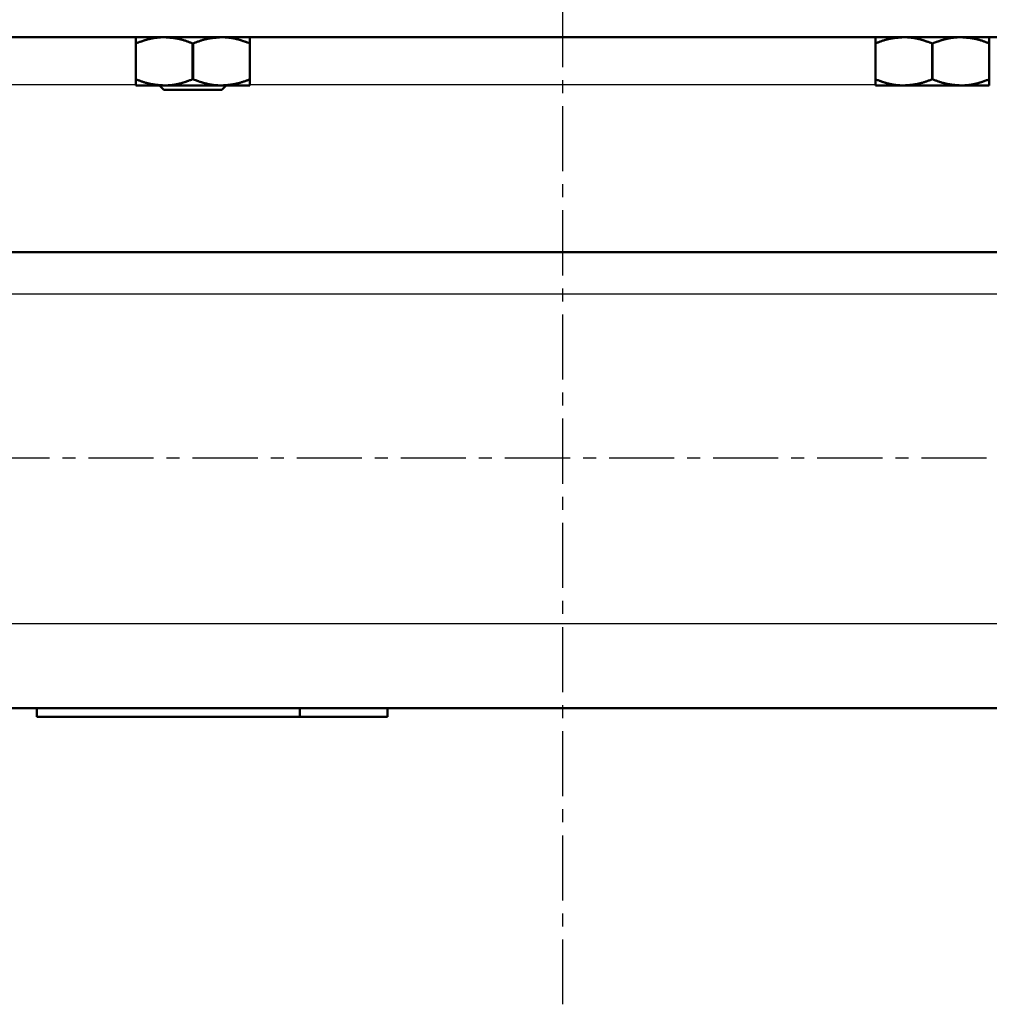
# Model space of a CAD drawing. Units: millimetres. Extents: x 42 to 1000, y -1119 to 273.
# Drawn here: x 676 to 787, y -1067 to -955 of the extents above; entities that cross this region are included whole.
import ezdxf

# ---------------------------------------------------------------- set-up
doc = ezdxf.new("R2010")
doc.units = ezdxf.units.MM
doc.header["$LTSCALE"] = 0.233858
doc.linetypes.add('CENTER', pattern=[50.8, 31.75, -6.35, 6.35, -6.35])
doc.layers.add('NoLayerName_001', color=7, linetype='Continuous')
doc.layers.add('NoLayerName_002', color=7, linetype='Continuous')

msp = doc.modelspace()

# ---------------------------------------------------------------- linework, layer by layer
at = {"layer": 'NoLayerName_001', "color": 7, "linetype": 'Continuous', "lineweight": 50}
for p, q in [((909.125, -957.089), (567.125, -957.089)), ((689.438, -957.79), (689.438, -961.889)), ((695.966, -957.79), (695.909, -957.79)), ((695.909, -957.79), (695.909, -961.889)), ((695.966, -957.79), (695.966, -961.889)), ((702.438, -957.79), (702.438, -961.889)), ((773.813, -961.889), (773.813, -957.79)), ((780.284, -961.889), (780.284, -957.79)), ((780.341, -957.79), (780.284, -957.79)), ((780.341, -961.889), (780.341, -957.79)), ((786.813, -961.889), (786.813, -957.79)), ((695.909, -961.889), (695.966, -961.889)), ((780.284, -961.889), (780.341, -961.889)), ((692.673, -962.589), (689.438, -962.589)), ((692.128, -962.589), (692.628, -963.089)), ((692.628, -963.089), (699.247, -963.089)), ((699.202, -962.589), (692.673, -962.589)), ((702.438, -962.589), (699.202, -962.589)), ((699.247, -963.089), (699.747, -962.589)), ((777.048, -962.589), (773.813, -962.589)), ((783.577, -962.589), (777.048, -962.589)), ((786.813, -962.589), (783.577, -962.589)), ((841.844, -981.589), (634.406, -981.589)), ((637.719, -1033.589), (838.531, -1033.589)), ((678.125, -1034.589), (678.125, -1033.589)), ((708.125, -1034.589), (708.125, -1033.589)), ((718.125, -1034.589), (718.125, -1033.589)), ((708.125, -1034.589), (678.125, -1034.589)), ((718.125, -1034.589), (708.125, -1034.589))]:
    msp.add_line(p, q, dxfattribs=at)
at = {"layer": 'NoLayerName_001', "color": 8, "linetype": 'Continuous', "lineweight": 25}
for p, q in [((689.418, -962.534), (629.357, -962.534)), ((773.829, -962.534), (702.43, -962.534)), ((830.125, -986.407), (646.125, -986.407)), ((646.125, -1023.954), (830.125, -1023.954))]:
    msp.add_line(p, q, dxfattribs=at)
at = {"layer": 'NoLayerName_001', "color": 7, "linetype": 'Continuous', "lineweight": 50}
for points, knots in [([(692.673, -957.089), (692.629, -957.09), (692.541, -957.092), (692.409, -957.095), (692.277, -957.1), (692.144, -957.108), (692.012, -957.119), (691.881, -957.132), (691.749, -957.148), (691.617, -957.166), (691.486, -957.187), (691.355, -957.21), (691.225, -957.235), (691.094, -957.264), (690.965, -957.294), (690.836, -957.327), (690.707, -957.362), (690.579, -957.399), (690.451, -957.438), (690.323, -957.478), (690.196, -957.52), (690.069, -957.563), (689.943, -957.607), (689.816, -957.652), (689.648, -957.713), (689.522, -957.759), (689.438, -957.79)], [0, 0, 0, 0, 0.1321935, 0.2644014, 0.3966619, 0.5290127, 0.6614609, 0.7940098, 0.9266611, 1.059415, 1.1922699, 1.3252227, 1.4582689, 1.5914028, 1.7246171, 1.857904, 1.9912716, 2.124745, 2.2583412, 2.3920685, 2.5259274, 2.6599116, 2.794009, 2.9282026, 3.0624719, 3.3311407, 3.3311407, 3.3311407, 3.3311407]), ([(695.909, -957.79), (695.856, -957.77), (695.751, -957.731), (695.593, -957.672), (695.435, -957.615), (695.277, -957.559), (695.118, -957.504), (694.959, -957.453), (694.799, -957.404), (694.639, -957.358), (694.479, -957.317), (694.317, -957.28), (694.155, -957.247), (693.992, -957.219), (693.828, -957.194), (693.664, -957.173), (693.5, -957.155), (693.335, -957.139), (693.17, -957.125), (693.004, -957.112), (692.839, -957.101), (692.728, -957.093), (692.673, -957.089)], [0, 0, 0, 0, 0.1685209, 0.3369471, 0.505188, 0.6731614, 0.8407973, 1.008043, 1.1748667, 1.3412625, 1.5072548, 1.6729032, 1.8383151, 2.0036257, 2.1689402, 2.3343306, 2.49984, 2.6654862, 2.8312668, 2.9971624, 3.1631417, 3.3291647, 3.3291647, 3.3291647, 3.3291647]), ([(695.966, -957.79), (696.019, -957.77), (696.124, -957.731), (696.282, -957.672), (696.44, -957.615), (696.599, -957.559), (696.757, -957.504), (696.916, -957.453), (697.076, -957.404), (697.236, -957.358), (697.397, -957.317), (697.558, -957.28), (697.72, -957.247), (697.883, -957.219), (698.047, -957.194), (698.211, -957.173), (698.375, -957.155), (698.54, -957.139), (698.705, -957.125), (698.871, -957.112), (699.036, -957.101), (699.147, -957.093), (699.202, -957.089)], [0, 0, 0, 0, 0.1685209, 0.3369471, 0.505188, 0.6731614, 0.8407973, 1.008043, 1.1748667, 1.3412625, 1.5072548, 1.6729032, 1.8383151, 2.0036257, 2.1689402, 2.3343306, 2.49984, 2.6654862, 2.8312668, 2.9971624, 3.1631417, 3.3291647, 3.3291647, 3.3291647, 3.3291647]), ([(699.202, -957.089), (699.246, -957.09), (699.334, -957.092), (699.466, -957.095), (699.599, -957.1), (699.731, -957.108), (699.863, -957.119), (699.995, -957.132), (700.126, -957.148), (700.258, -957.166), (700.389, -957.187), (700.52, -957.21), (700.651, -957.235), (700.781, -957.264), (700.91, -957.294), (701.04, -957.327), (701.168, -957.362), (701.297, -957.399), (701.424, -957.438), (701.552, -957.478), (701.679, -957.52), (701.806, -957.563), (701.932, -957.607), (702.059, -957.652), (702.227, -957.713), (702.353, -957.759), (702.438, -957.79)], [0, 0, 0, 0, 0.1321935, 0.2644014, 0.3966619, 0.5290127, 0.6614609, 0.7940098, 0.9266611, 1.059415, 1.1922699, 1.3252227, 1.4582689, 1.5914028, 1.7246171, 1.857904, 1.9912716, 2.124745, 2.2583412, 2.3920685, 2.5259274, 2.6599116, 2.794009, 2.9282026, 3.0624719, 3.3311407, 3.3311407, 3.3311407, 3.3311407]), ([(773.813, -957.79), (773.865, -957.77), (773.97, -957.731), (774.128, -957.672), (774.286, -957.615), (774.445, -957.559), (774.603, -957.504), (774.762, -957.453), (774.922, -957.404), (775.082, -957.358), (775.243, -957.317), (775.404, -957.28), (775.566, -957.247), (775.729, -957.219), (775.893, -957.194), (776.057, -957.173), (776.222, -957.155), (776.386, -957.139), (776.552, -957.125), (776.717, -957.112), (776.883, -957.101), (776.993, -957.093), (777.048, -957.089)], [0, 0, 0, 0, 0.1685217, 0.3369488, 0.5051904, 0.6731645, 0.8408011, 1.0080473, 1.1748714, 1.3412674, 1.5072598, 1.6729081, 1.8383197, 2.0036298, 2.1689437, 2.3343334, 2.4998418, 2.6654871, 2.8312666, 2.9971611, 3.1631391, 3.329161, 3.329161, 3.329161, 3.329161]), ([(777.048, -957.089), (777.092, -957.09), (777.18, -957.092), (777.313, -957.095), (777.445, -957.1), (777.577, -957.108), (777.709, -957.119), (777.841, -957.132), (777.972, -957.148), (778.104, -957.166), (778.235, -957.187), (778.366, -957.21), (778.497, -957.235), (778.627, -957.264), (778.757, -957.294), (778.886, -957.327), (779.014, -957.362), (779.143, -957.399), (779.271, -957.438), (779.398, -957.478), (779.525, -957.52), (779.652, -957.563), (779.779, -957.607), (779.905, -957.652), (780.073, -957.713), (780.2, -957.759), (780.284, -957.79)], [0, 0, 0, 0, 0.1321941, 0.2644024, 0.3966633, 0.5290144, 0.6614627, 0.7940117, 0.9266631, 1.0594169, 1.1922717, 1.3252244, 1.4582705, 1.5914043, 1.7246186, 1.8579055, 1.9912732, 2.1247467, 2.258343, 2.3920704, 2.5259295, 2.6599139, 2.7940115, 2.9282054, 3.0624749, 3.3311443, 3.3311443, 3.3311443, 3.3311443]), ([(783.577, -957.089), (783.533, -957.09), (783.445, -957.092), (783.313, -957.095), (783.181, -957.1), (783.048, -957.108), (782.916, -957.119), (782.784, -957.132), (782.653, -957.148), (782.521, -957.166), (782.39, -957.187), (782.259, -957.21), (782.129, -957.235), (781.998, -957.264), (781.869, -957.294), (781.739, -957.327), (781.611, -957.362), (781.483, -957.399), (781.355, -957.438), (781.227, -957.478), (781.1, -957.52), (780.973, -957.563), (780.847, -957.607), (780.72, -957.652), (780.552, -957.713), (780.426, -957.759), (780.341, -957.79)], [0, 0, 0, 0, 0.1321941, 0.2644024, 0.3966633, 0.5290144, 0.6614627, 0.7940117, 0.9266631, 1.0594169, 1.1922717, 1.3252244, 1.4582705, 1.5914043, 1.7246186, 1.8579055, 1.9912732, 2.1247467, 2.258343, 2.3920704, 2.5259295, 2.6599139, 2.7940115, 2.9282054, 3.0624749, 3.3311443, 3.3311443, 3.3311443, 3.3311443]), ([(786.813, -957.79), (786.76, -957.77), (786.655, -957.731), (786.497, -957.672), (786.339, -957.615), (786.18, -957.559), (786.022, -957.504), (785.863, -957.453), (785.703, -957.404), (785.543, -957.358), (785.382, -957.317), (785.221, -957.28), (785.059, -957.247), (784.896, -957.219), (784.732, -957.194), (784.568, -957.173), (784.404, -957.155), (784.239, -957.139), (784.074, -957.125), (783.908, -957.112), (783.743, -957.101), (783.632, -957.093), (783.577, -957.089)], [0, 0, 0, 0, 0.1685217, 0.3369488, 0.5051904, 0.6731645, 0.8408011, 1.0080473, 1.1748714, 1.3412674, 1.5072598, 1.6729081, 1.8383197, 2.0036298, 2.1689437, 2.3343334, 2.4998418, 2.6654871, 2.8312666, 2.9971611, 3.1631391, 3.329161, 3.329161, 3.329161, 3.329161]), ([(689.438, -961.889), (689.49, -961.909), (689.595, -961.948), (689.753, -962.007), (689.911, -962.064), (690.07, -962.12), (690.228, -962.175), (690.387, -962.226), (690.547, -962.275), (690.707, -962.321), (690.868, -962.362), (691.029, -962.399), (691.191, -962.432), (691.354, -962.46), (691.518, -962.485), (691.682, -962.506), (691.847, -962.524), (692.011, -962.54), (692.177, -962.554), (692.342, -962.567), (692.508, -962.578), (692.618, -962.586), (692.673, -962.589)], [0, 0, 0, 0, 0.1685217, 0.3369487, 0.5051904, 0.6731644, 0.840801, 1.0080471, 1.1748712, 1.3412672, 1.5072597, 1.672908, 1.8383196, 2.0036297, 2.1689435, 2.3343332, 2.4998417, 2.6654869, 2.8312664, 2.9971609, 3.1631389, 3.3291608, 3.3291608, 3.3291608, 3.3291608]), ([(692.673, -962.589), (692.717, -962.589), (692.805, -962.587), (692.938, -962.584), (693.07, -962.579), (693.202, -962.571), (693.334, -962.56), (693.466, -962.547), (693.597, -962.531), (693.729, -962.513), (693.86, -962.492), (693.991, -962.469), (694.122, -962.444), (694.252, -962.415), (694.382, -962.385), (694.511, -962.352), (694.639, -962.317), (694.768, -962.28), (694.896, -962.241), (695.023, -962.201), (695.15, -962.159), (695.277, -962.116), (695.404, -962.072), (695.53, -962.027), (695.698, -961.966), (695.825, -961.92), (695.909, -961.889)], [0, 0, 0, 0, 0.1321941, 0.2644024, 0.3966633, 0.5290143, 0.6614627, 0.7940116, 0.926663, 1.0594169, 1.1922716, 1.3252243, 1.4582704, 1.5914042, 1.7246184, 1.8579053, 1.991273, 2.1247464, 2.2583427, 2.3920701, 2.5259292, 2.6599136, 2.7940112, 2.9282051, 3.0624746, 3.3311439, 3.3311439, 3.3311439, 3.3311439]), ([(699.202, -962.589), (699.158, -962.589), (699.07, -962.587), (698.938, -962.584), (698.805, -962.579), (698.673, -962.571), (698.541, -962.56), (698.409, -962.547), (698.278, -962.531), (698.146, -962.513), (698.015, -962.492), (697.884, -962.469), (697.754, -962.444), (697.623, -962.415), (697.494, -962.385), (697.364, -962.352), (697.236, -962.317), (697.108, -962.28), (696.98, -962.241), (696.852, -962.201), (696.725, -962.159), (696.598, -962.116), (696.472, -962.072), (696.345, -962.027), (696.177, -961.966), (696.051, -961.92), (695.966, -961.889)], [0, 0, 0, 0, 0.1321941, 0.2644024, 0.3966633, 0.5290143, 0.6614627, 0.7940116, 0.926663, 1.0594169, 1.1922716, 1.3252243, 1.4582704, 1.5914042, 1.7246184, 1.8579053, 1.991273, 2.1247464, 2.2583427, 2.3920701, 2.5259292, 2.6599136, 2.7940112, 2.9282051, 3.0624746, 3.3311439, 3.3311439, 3.3311439, 3.3311439]), ([(702.438, -961.889), (702.385, -961.909), (702.28, -961.948), (702.122, -962.007), (701.964, -962.064), (701.805, -962.12), (701.647, -962.175), (701.488, -962.226), (701.328, -962.275), (701.168, -962.321), (701.007, -962.362), (700.846, -962.399), (700.684, -962.432), (700.521, -962.46), (700.357, -962.485), (700.193, -962.506), (700.029, -962.524), (699.864, -962.54), (699.699, -962.554), (699.533, -962.567), (699.368, -962.578), (699.257, -962.586), (699.202, -962.589)], [0, 0, 0, 0, 0.1685217, 0.3369487, 0.5051904, 0.6731644, 0.840801, 1.0080471, 1.1748712, 1.3412672, 1.5072597, 1.672908, 1.8383196, 2.0036297, 2.1689435, 2.3343332, 2.4998417, 2.6654869, 2.8312664, 2.9971609, 3.1631389, 3.3291608, 3.3291608, 3.3291608, 3.3291608]), ([(777.048, -962.589), (777.004, -962.589), (776.916, -962.587), (776.784, -962.584), (776.652, -962.579), (776.519, -962.571), (776.387, -962.56), (776.256, -962.547), (776.124, -962.531), (775.992, -962.513), (775.861, -962.492), (775.73, -962.469), (775.6, -962.444), (775.47, -962.415), (775.34, -962.385), (775.211, -962.352), (775.082, -962.317), (774.954, -962.28), (774.826, -962.241), (774.698, -962.201), (774.571, -962.159), (774.444, -962.116), (774.318, -962.072), (774.191, -962.027), (774.023, -961.966), (773.897, -961.92), (773.813, -961.889)], [0, 0, 0, 0, 0.1321935, 0.2644014, 0.3966619, 0.5290127, 0.6614608, 0.7940098, 0.9266611, 1.059415, 1.1922698, 1.3252226, 1.4582688, 1.5914026, 1.7246169, 1.8579038, 1.9912714, 2.1247448, 2.2583409, 2.3920682, 2.5259271, 2.6599113, 2.7940086, 2.9282023, 3.0624716, 3.3311404, 3.3311404, 3.3311404, 3.3311404]), ([(780.284, -961.889), (780.231, -961.909), (780.126, -961.948), (779.968, -962.007), (779.81, -962.064), (779.652, -962.12), (779.493, -962.175), (779.334, -962.226), (779.174, -962.275), (779.014, -962.321), (778.854, -962.362), (778.692, -962.399), (778.53, -962.432), (778.367, -962.46), (778.203, -962.485), (778.039, -962.506), (777.875, -962.524), (777.71, -962.54), (777.545, -962.554), (777.379, -962.567), (777.214, -962.578), (777.103, -962.586), (777.048, -962.589)], [0, 0, 0, 0, 0.1685209, 0.3369471, 0.505188, 0.6731613, 0.8407972, 1.0080429, 1.1748665, 1.3412623, 1.5072547, 1.6729031, 1.8383149, 2.0036255, 2.16894, 2.3343305, 2.4998398, 2.6654861, 2.8312666, 2.9971623, 3.1631415, 3.3291645, 3.3291645, 3.3291645, 3.3291645]), ([(780.341, -961.889), (780.394, -961.909), (780.499, -961.948), (780.657, -962.007), (780.815, -962.064), (780.974, -962.12), (781.132, -962.175), (781.291, -962.226), (781.451, -962.275), (781.611, -962.321), (781.772, -962.362), (781.933, -962.399), (782.095, -962.432), (782.258, -962.46), (782.422, -962.485), (782.586, -962.506), (782.75, -962.524), (782.915, -962.54), (783.08, -962.554), (783.246, -962.567), (783.411, -962.578), (783.522, -962.586), (783.577, -962.589)], [0, 0, 0, 0, 0.1685209, 0.3369471, 0.505188, 0.6731613, 0.8407972, 1.0080429, 1.1748665, 1.3412623, 1.5072547, 1.6729031, 1.8383149, 2.0036255, 2.16894, 2.3343305, 2.4998398, 2.6654861, 2.8312666, 2.9971623, 3.1631415, 3.3291645, 3.3291645, 3.3291645, 3.3291645]), ([(783.577, -962.589), (783.621, -962.589), (783.709, -962.587), (783.841, -962.584), (783.974, -962.579), (784.106, -962.571), (784.238, -962.56), (784.37, -962.547), (784.501, -962.531), (784.633, -962.513), (784.764, -962.492), (784.895, -962.469), (785.026, -962.444), (785.156, -962.415), (785.285, -962.385), (785.415, -962.352), (785.543, -962.317), (785.672, -962.28), (785.799, -962.241), (785.927, -962.201), (786.054, -962.159), (786.181, -962.116), (786.307, -962.072), (786.434, -962.027), (786.602, -961.966), (786.728, -961.92), (786.813, -961.889)], [0, 0, 0, 0, 0.1321935, 0.2644014, 0.3966619, 0.5290127, 0.6614608, 0.7940098, 0.9266611, 1.059415, 1.1922698, 1.3252226, 1.4582688, 1.5914026, 1.7246169, 1.8579038, 1.9912714, 2.1247448, 2.2583409, 2.3920682, 2.5259271, 2.6599113, 2.7940086, 2.9282023, 3.0624716, 3.3311404, 3.3311404, 3.3311404, 3.3311404])]:
    msp.add_open_spline(points, degree=3, knots=knots, dxfattribs=at)
for points in [[(689.438, -957.79), (689.438, -957.673), (689.438, -957.44), (689.438, -957.206), (689.438, -957.089)], [(702.438, -957.79), (702.438, -957.673), (702.438, -957.44), (702.438, -957.206), (702.438, -957.089)], [(773.813, -957.79), (773.813, -957.673), (773.813, -957.44), (773.813, -957.206), (773.813, -957.089)], [(786.813, -957.79), (786.813, -957.673), (786.813, -957.44), (786.813, -957.206), (786.813, -957.089)], [(689.438, -962.589), (689.438, -962.473), (689.438, -962.239), (689.438, -962.006), (689.438, -961.889)], [(702.438, -962.589), (702.438, -962.473), (702.438, -962.239), (702.438, -962.006), (702.438, -961.889)], [(773.813, -962.589), (773.813, -962.473), (773.813, -962.239), (773.813, -962.006), (773.813, -961.889)], [(786.813, -962.589), (786.813, -962.473), (786.813, -962.239), (786.813, -962.006), (786.813, -961.889)]]:
    msp.add_open_spline(points, degree=3, dxfattribs=at)
at = {"layer": 'NoLayerName_002', "color": 250, "linetype": 'CENTER', "lineweight": 25}
for p, q in [((738.125, -762.988), (738.125, -1067.375)), ((976.57, -1005.089), (499.68, -1005.089))]:
    msp.add_line(p, q, dxfattribs=at)

doc.saveas('drawing.dxf')
